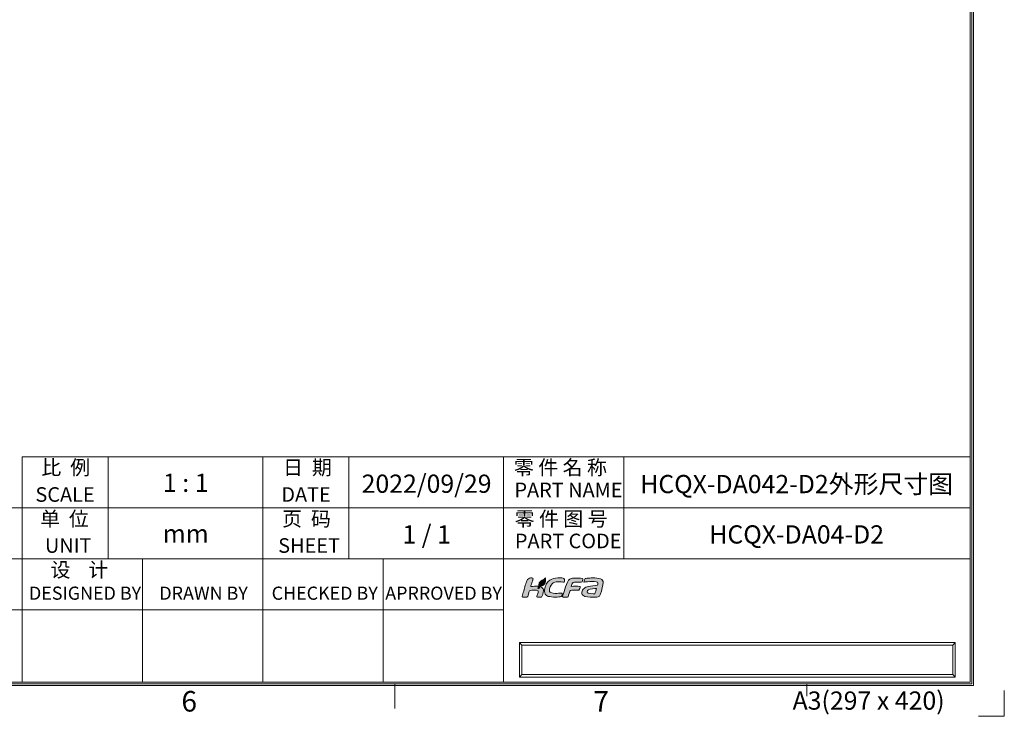
# Model space of a CAD drawing. Units: millimetres. Extents: x 0 to 427, y 0 to 299.
# Drawn here: x 292 to 427, y 0 to 96 of the extents above; entities that cross this region are included whole.
import ezdxf
from ezdxf.enums import TextEntityAlignment as Align

# ---------------------------------------------------------------- set-up
doc = ezdxf.new("R2010")
doc.units = ezdxf.units.MM
doc.header["$LTSCALE"] = 23.1
doc.header["$MEASUREMENT"] = 0
for name, color, linetype, lineweight in [('粗实线', 7, 'Continuous', 30), ('细实线层', 7, 'Continuous', 18), ('限高区域④', 3, 'Continuous', 18), ('限高区域⑤', 4, 'Continuous', 18)]:
    doc.layers.add(name, color=color, linetype=linetype, lineweight=lineweight)
doc.styles.add('鸿蒙CAD', font='txt')

# ---------------------------------------------------------------- blocks, each defined once
blk = doc.blocks.new('hcfa')
at = {"layer": '限高区域⑤'}
h = blk.add_hatch(color=164, dxfattribs=at)
edge = h.paths.add_edge_path(flags=0)
edge.add_spline(control_points=[(7.07, 2.36), (6.56, 2.36), (5.94, 2.45), (5.68, 1.95)], knot_values=[0, 0, 0, 0, 1.537659, 1.537659, 1.537659, 1.537659], weights=[1, 1, 1, 1], degree=3, periodic=0)
edge.add_spline(control_points=[(5.68, 1.95), (5.5, 1.6), (5.1, 0.37), (5.04, 0.05)], knot_values=[0, 0, 0, 0, 2.013709, 2.013709, 2.013709, 2.013709], weights=[1, 1, 1, 1], degree=3, periodic=0)
edge.add_line((5.04, 0.05), (5.05, 0))
edge.add_line((5.05, 0), (5.11, -0.03))
edge.add_line((5.11, -0.03), (5.37, -0.03))
edge.add_line((5.37, -0.03), (5.64, -0.03))
edge.add_spline(control_points=[(5.64, -0.03), (5.76, -0.03), (5.74, 0.02), (5.79, 0.22)], knot_values=[0, 0, 0, 0, 0.325713, 0.325713, 0.325713, 0.325713], weights=[1, 1, 1, 1], degree=3, periodic=0)
edge.add_spline(control_points=[(5.79, 0.22), (5.83, 0.33), (5.92, 0.77), (6.02, 0.82)], knot_values=[0, 0, 0, 0, 0.649887, 0.649887, 0.649887, 0.649887], weights=[1, 1, 1, 1], degree=3, periodic=0)
edge.add_spline(control_points=[(6.02, 0.82), (6.12, 0.94), (6.84, 0.81), (7.05, 0.86)], knot_values=[0, 0, 0, 0, 1.042012, 1.042012, 1.042012, 1.042012], weights=[1, 1, 1, 1], degree=3, periodic=0)
edge.add_spline(control_points=[(7.05, 0.86), (7.09, 0.87), (7.11, 0.89), (7.12, 0.92)], knot_values=[0, 0, 0, 0, 0.09894, 0.09894, 0.09894, 0.09894], weights=[1, 1, 1, 1], degree=3, periodic=0)
edge.add_spline(control_points=[(7.12, 0.92), (7.14, 0.97), (7.21, 1.14), (7.21, 1.2)], knot_values=[0, 0, 0, 0, 0.29547, 0.29547, 0.29547, 0.29547], weights=[1, 1, 1, 1], degree=3, periodic=0)
edge.add_spline(control_points=[(7.21, 1.2), (7.21, 1.24), (7.23, 1.29), (7.18, 1.3)], knot_values=[0, 0, 0, 0, 0.12492, 0.12492, 0.12492, 0.12492], weights=[1, 1, 1, 1], degree=3, periodic=0)
edge.add_spline(control_points=[(7.18, 1.3), (6.84, 1.38), (6.46, 1.35), (6.12, 1.32)], knot_values=[0, 0, 0, 0, 1.062134, 1.062134, 1.062134, 1.062134], weights=[1, 1, 1, 1], degree=3, periodic=0)
edge.add_spline(control_points=[(6.12, 1.32), (6.12, 1.37), (6.16, 1.49), (6.17, 1.54)], knot_values=[0, 0, 0, 0, 0.222512, 0.222512, 0.222512, 0.222512], weights=[1, 1, 1, 1], degree=3, periodic=0)
edge.add_line((6.17, 1.54), (6.24, 1.68))
edge.add_line((6.24, 1.68), (6.36, 1.79))
edge.add_line((6.36, 1.79), (6.51, 1.84))
edge.add_line((6.51, 1.84), (6.7, 1.86))
edge.add_line((6.7, 1.86), (6.94, 1.86))
edge.add_line((6.94, 1.86), (7.19, 1.86))
edge.add_spline(control_points=[(7.19, 1.86), (7.31, 1.86), (7.45, 1.84), (7.48, 1.91)], knot_values=[0, 0, 0, 0, 0.307412, 0.307412, 0.307412, 0.307412], weights=[1, 1, 1, 1], degree=3, periodic=0)
edge.add_spline(control_points=[(7.48, 1.91), (7.5, 1.96), (7.57, 2.13), (7.57, 2.19)], knot_values=[0, 0, 0, 0, 0.295458, 0.295458, 0.295458, 0.295458], weights=[1, 1, 1, 1], degree=3, periodic=0)
edge.add_spline(control_points=[(7.57, 2.19), (7.57, 2.25), (7.56, 2.29), (7.49, 2.32)], knot_values=[0, 0, 0, 0, 0.162305, 0.162305, 0.162305, 0.162305], weights=[1, 1, 1, 1], degree=3, periodic=0)
edge.add_spline(control_points=[(7.49, 2.32), (7.38, 2.36), (7.17, 2.36), (7.07, 2.36)], knot_values=[0, 0, 0, 0, 0.4222, 0.4222, 0.4222, 0.4222], weights=[1, 1, 1, 1], degree=3, periodic=0)
edge = h.paths.add_edge_path(flags=0)
edge.add_spline(control_points=[(3.72, 1.65), (4.08, 2.02), (4.83, 1.84), (5.23, 1.86)], knot_values=[0, 0, 0, 0, 1.564995, 1.564995, 1.564995, 1.564995], weights=[1, 1, 1, 1], degree=3, periodic=0)
edge.add_spline(control_points=[(5.23, 1.86), (5.27, 1.86), (5.31, 2.17), (5.2, 2.29)], knot_values=[0, 0, 0, 0, 0.452649, 0.452649, 0.452649, 0.452649], weights=[1, 1, 1, 1], degree=3, periodic=0)
edge.add_spline(control_points=[(5.2, 2.29), (5.15, 2.34), (5.05, 2.36), (4.95, 2.37)], knot_values=[0, 0, 0, 0, 0.26521, 0.26521, 0.26521, 0.26521], weights=[1, 1, 1, 1], degree=3, periodic=0)
edge.add_spline(control_points=[(4.95, 2.37), (4.27, 2.4), (3.51, 2.36), (3.08, 1.72)], knot_values=[0, 0, 0, 0, 2.081034, 2.081034, 2.081034, 2.081034], weights=[1, 1, 1, 1], degree=3, periodic=0)
edge.add_spline(control_points=[(3.08, 1.72), (2.87, 1.41), (2.66, 0.72), (2.88, 0.37)], knot_values=[0, 0, 0, 0, 1.416581, 1.416581, 1.416581, 1.416581], weights=[1, 1, 1, 1], degree=3, periodic=0)
edge.add_spline(control_points=[(2.88, 0.37), (2.95, 0.26), (3.06, 0.13), (3.25, 0.08)], knot_values=[0, 0, 0, 0, 0.485963, 0.485963, 0.485963, 0.485963], weights=[1, 1, 1, 1], degree=3, periodic=0)
edge.add_spline(control_points=[(3.25, 0.08), (3.71, -0.04), (4.59, -0.06), (4.85, 0.08)], knot_values=[0, 0, 0, 0, 1.622869, 1.622869, 1.622869, 1.622869], weights=[1, 1, 1, 1], degree=3, periodic=0)
edge.add_spline(control_points=[(4.85, 0.08), (4.96, 0.13), (5.03, 0.39), (5, 0.47)], knot_values=[0, 0, 0, 0, 0.439849, 0.439849, 0.439849, 0.439849], weights=[1, 1, 1, 1], degree=3, periodic=0)
edge.add_spline(control_points=[(5, 0.47), (4.99, 0.51), (4.61, 0.46), (4.52, 0.46)], knot_values=[0, 0, 0, 0, 0.489965, 0.489965, 0.489965, 0.489965], weights=[1, 1, 1, 1], degree=3, periodic=0)
edge.add_spline(control_points=[(4.52, 0.46), (4.29, 0.45), (3.89, 0.42), (3.69, 0.5)], knot_values=[0, 0, 0, 0, 0.834259, 0.834259, 0.834259, 0.834259], weights=[1, 1, 1, 1], degree=3, periodic=0)
edge.add_spline(control_points=[(3.69, 0.5), (3.51, 0.58), (3.39, 0.62), (3.39, 0.8)], knot_values=[0, 0, 0, 0, 0.459489, 0.459489, 0.459489, 0.459489], weights=[1, 1, 1, 1], degree=3, periodic=0)
edge.add_spline(control_points=[(3.39, 0.8), (3.39, 1.04), (3.54, 1.47), (3.72, 1.65)], knot_values=[0, 0, 0, 0, 0.925524, 0.925524, 0.925524, 0.925524], weights=[1, 1, 1, 1], degree=3, periodic=0)
edge = h.paths.add_edge_path(flags=0)
edge.add_spline(control_points=[(1.07, 1.31), (1.08, 1.43), (1.2, 1.78), (1.24, 1.9)], knot_values=[0, 0, 0, 0, 0.611736, 0.611736, 0.611736, 0.611736], weights=[1, 1, 1, 1], degree=3, periodic=0)
edge.add_spline(control_points=[(1.24, 1.9), (1.26, 1.97), (1.36, 2.23), (1.36, 2.28)], knot_values=[0, 0, 0, 0, 0.393712, 0.393712, 0.393712, 0.393712], weights=[1, 1, 1, 1], degree=3, periodic=0)
edge.add_spline(control_points=[(1.36, 2.28), (1.36, 2.39), (1.07, 2.39), (0.92, 2.35)], knot_values=[0, 0, 0, 0, 0.475712, 0.475712, 0.475712, 0.475712], weights=[1, 1, 1, 1], degree=3, periodic=0)
edge.add_spline(control_points=[(0.92, 2.35), (0.83, 2.31), (0.74, 2.24), (0.68, 2.17)], knot_values=[0, 0, 0, 0, 0.3056, 0.3056, 0.3056, 0.3056], weights=[1, 1, 1, 1], degree=3, periodic=0)
edge.add_spline(control_points=[(0.68, 2.17), (0.61, 2.08), (0.53, 1.93), (0.5, 1.82)], knot_values=[0, 0, 0, 0, 0.395977, 0.395977, 0.395977, 0.395977], weights=[1, 1, 1, 1], degree=3, periodic=0)
edge.add_spline(control_points=[(0.5, 1.82), (0.35, 1.34), (0.22, 0.86), (0.09, 0.38)], knot_values=[0, 0, 0, 0, 1.492002, 1.492002, 1.492002, 1.492002], weights=[1, 1, 1, 1], degree=3, periodic=0)
edge.add_spline(control_points=[(0.09, 0.38), (0.07, 0.32), (-0.01, 0.1), (-0.01, 0.05)], knot_values=[0, 0, 0, 0, 0.349975, 0.349975, 0.349975, 0.349975], weights=[1, 1, 1, 1], degree=3, periodic=0)
edge.add_line((-0.01, 0.05), (0, 0))
edge.add_line((0, 0), (0.06, -0.03))
edge.add_line((0.06, -0.03), (0.32, -0.03))
edge.add_line((0.32, -0.03), (0.59, -0.03))
edge.add_line((0.59, -0.03), (0.66, -0.01))
edge.add_line((0.66, -0.01), (0.7, 0.05))
edge.add_line((0.7, 0.05), (0.75, 0.22))
edge.add_line((0.75, 0.22), (0.82, 0.46))
edge.add_line((0.82, 0.46), (0.89, 0.69))
edge.add_spline(control_points=[(0.89, 0.69), (0.91, 0.76), (0.93, 0.77), (0.99, 0.8)], knot_values=[0, 0, 0, 0, 0.153682, 0.153682, 0.153682, 0.153682], weights=[1, 1, 1, 1], degree=3, periodic=0)
edge.add_spline(control_points=[(0.99, 0.8), (1.12, 0.86), (1.89, 0.9), (1.97, 0.81)], knot_values=[0, 0, 0, 0, 0.989394, 0.989394, 0.989394, 0.989394], weights=[1, 1, 1, 1], degree=3, periodic=0)
edge.add_spline(control_points=[(1.97, 0.81), (2.06, 0.7), (1.94, 0.45), (1.89, 0.3)], knot_values=[0, 0, 0, 0, 0.534984, 0.534984, 0.534984, 0.534984], weights=[1, 1, 1, 1], degree=3, periodic=0)
edge.add_line((1.89, 0.3), (1.83, 0.1))
edge.add_line((1.83, 0.1), (1.83, 0.01))
edge.add_line((1.83, 0.01), (1.86, -0.02))
edge.add_line((1.86, -0.02), (1.9, -0.03))
edge.add_line((1.9, -0.03), (2.14, -0.03))
edge.add_line((2.14, -0.03), (2.39, -0.03))
edge.add_spline(control_points=[(2.39, -0.03), (2.47, -0.03), (2.66, 0.65), (2.66, 0.77)], knot_values=[0, 0, 0, 0, 0.854359, 0.854359, 0.854359, 0.854359], weights=[1, 1, 1, 1], degree=3, periodic=0)
edge.add_spline(control_points=[(2.66, 0.77), (2.66, 0.98), (2.57, 1.1), (2.45, 1.19)], knot_values=[0, 0, 0, 0, 0.485363, 0.485363, 0.485363, 0.485363], weights=[1, 1, 1, 1], degree=3, periodic=0)
edge.add_spline(control_points=[(2.45, 1.19), (2.4, 1.22), (2.34, 1.25), (2.28, 1.27)], knot_values=[0, 0, 0, 0, 0.194624, 0.194624, 0.194624, 0.194624], weights=[1, 1, 1, 1], degree=3, periodic=0)
edge.add_spline(control_points=[(2.28, 1.27), (2.25, 1.27), (2.22, 1.27), (2.19, 1.26)], knot_values=[0, 0, 0, 0, 0.08842, 0.08842, 0.08842, 0.08842], weights=[1, 1, 1, 1], degree=3, periodic=0)
edge.add_spline(control_points=[(2.19, 1.26), (2.15, 1.09), (2.21, 1.14), (2.01, 1.05)], knot_values=[0, 0, 0, 0, 0.30703, 0.30703, 0.30703, 0.30703], weights=[1, 1, 1, 1], degree=3, periodic=0)
edge.add_spline(control_points=[(2.01, 1.05), (1.98, 1.04), (2, 1.04), (1.96, 1.03)], knot_values=[0, 0, 0, 0, 0.060036, 0.060036, 0.060036, 0.060036], weights=[1, 1, 1, 1], degree=3, periodic=0)
edge.add_spline(control_points=[(1.96, 1.03), (1.96, 1.1), (1.99, 1.22), (2.03, 1.33)], knot_values=[0, 0, 0, 0, 0.30846, 0.30846, 0.30846, 0.30846], weights=[1, 1, 1, 1], degree=3, periodic=0)
edge.add_spline(control_points=[(2.03, 1.33), (1.71, 1.37), (1.35, 1.32), (1.07, 1.31)], knot_values=[0, 0, 0, 0, 0.957715, 0.957715, 0.957715, 0.957715], weights=[1, 1, 1, 1], degree=3, periodic=0)
edge = h.paths.add_edge_path(flags=0)
edge.add_spline(control_points=[(9.76, 0.39), (9.93, 0.81), (10.07, 1.5), (10.1, 1.82)], knot_values=[0, 0, 0, 0, 1.476866, 1.476866, 1.476866, 1.476866], weights=[1, 1, 1, 1], degree=3, periodic=0)
edge.add_spline(control_points=[(10.1, 1.82), (10.09, 1.99), (10.01, 2.14), (9.78, 2.25)], knot_values=[0, 0, 0, 0, 0.565204, 0.565204, 0.565204, 0.565204], weights=[1, 1, 1, 1], degree=3, periodic=0)
edge.add_spline(control_points=[(9.78, 2.25), (9.53, 2.38), (9.13, 2.37), (8.82, 2.37)], knot_values=[0, 0, 0, 0, 0.980073, 0.980073, 0.980073, 0.980073], weights=[1, 1, 1, 1], degree=3, periodic=0)
edge.add_spline(control_points=[(8.82, 2.37), (8.55, 2.37), (8.28, 2.37), (8.04, 2.34)], knot_values=[0, 0, 0, 0, 0.776225, 0.776225, 0.776225, 0.776225], weights=[1, 1, 1, 1], degree=3, periodic=0)
edge.add_spline(control_points=[(8.04, 2.34), (7.98, 2.33), (7.9, 2.32), (7.86, 2.29)], knot_values=[0, 0, 0, 0, 0.194586, 0.194586, 0.194586, 0.194586], weights=[1, 1, 1, 1], degree=3, periodic=0)
edge.add_spline(control_points=[(7.86, 2.29), (7.79, 2.25), (7.73, 2), (7.71, 1.93)], knot_values=[0, 0, 0, 0, 0.401562, 0.401562, 0.401562, 0.401562], weights=[1, 1, 1, 1], degree=3, periodic=0)
edge.add_spline(control_points=[(7.71, 1.93), (7.7, 1.89), (7.68, 1.86), (7.72, 1.86)], knot_values=[0, 0, 0, 0, 0.087937, 0.087937, 0.087937, 0.087937], weights=[1, 1, 1, 1], degree=3, periodic=0)
edge.add_spline(control_points=[(7.72, 1.86), (8.06, 1.9), (9.44, 2.11), (9.44, 1.71)], knot_values=[0, 0, 0, 0, 1.829051, 1.829051, 1.829051, 1.829051], weights=[1, 1, 1, 1], degree=3, periodic=0)
edge.add_spline(control_points=[(9.44, 1.71), (9.44, 1.65), (9.43, 1.5), (9.4, 1.48)], knot_values=[0, 0, 0, 0, 0.229888, 0.229888, 0.229888, 0.229888], weights=[1, 1, 1, 1], degree=3, periodic=0)
edge.add_spline(control_points=[(9.4, 1.48), (9.39, 1.47), (9.38, 1.47), (9.36, 1.47)], knot_values=[0, 0, 0, 0, 0.043267, 0.043267, 0.043267, 0.043267], weights=[1, 1, 1, 1], degree=3, periodic=0)
edge.add_spline(control_points=[(9.36, 1.47), (8.99, 1.39), (8.61, 1.41), (8.23, 1.31)], knot_values=[0, 0, 0, 0, 1.144446, 1.144446, 1.144446, 1.144446], weights=[1, 1, 1, 1], degree=3, periodic=0)
edge.add_spline(control_points=[(8.23, 1.31), (8.05, 1.26), (7.85, 1.18), (7.71, 1.07)], knot_values=[0, 0, 0, 0, 0.580179, 0.580179, 0.580179, 0.580179], weights=[1, 1, 1, 1], degree=3, periodic=0)
edge.add_spline(control_points=[(7.71, 1.07), (7.64, 1.01), (7.57, 0.94), (7.52, 0.87)], knot_values=[0, 0, 0, 0, 0.273949, 0.273949, 0.273949, 0.273949], weights=[1, 1, 1, 1], degree=3, periodic=0)
edge.add_spline(control_points=[(7.52, 0.87), (7.44, 0.72), (7.38, 0.48), (7.47, 0.32)], knot_values=[0, 0, 0, 0, 0.568587, 0.568587, 0.568587, 0.568587], weights=[1, 1, 1, 1], degree=3, periodic=0)
edge.add_spline(control_points=[(7.47, 0.32), (7.5, 0.28), (7.53, 0.24), (7.57, 0.21)], knot_values=[0, 0, 0, 0, 0.150189, 0.150189, 0.150189, 0.150189], weights=[1, 1, 1, 1], degree=3, periodic=0)
edge.add_spline(control_points=[(7.57, 0.21), (7.78, -0.01), (8.48, -0.04), (8.78, -0.02)], knot_values=[0, 0, 0, 0, 1.257613, 1.257613, 1.257613, 1.257613], weights=[1, 1, 1, 1], degree=3, periodic=0)
edge.add_spline(control_points=[(8.78, -0.02), (8.82, -0.02), (8.85, -0.02), (8.96, -0.01)], knot_values=[0, 0, 0, 0, 0.175069, 0.175069, 0.175069, 0.175069], weights=[1, 1, 1, 1], degree=3, periodic=0)
edge.add_spline(control_points=[(8.96, -0.01), (8.96, -0.01), (8.95, -0.04), (8.95, -0.04)], knot_values=[0, 0, 0, 0, 0.027876, 0.027876, 0.027876, 0.027876], weights=[1, 1, 1, 1], degree=3, periodic=0)
edge.add_spline(control_points=[(8.95, -0.04), (8.95, -0.04), (8.95, -0.04), (8.96, -0.04)], knot_values=[0, 0, 0, 0, 0.003955, 0.003955, 0.003955, 0.003955], weights=[1, 1, 1, 1], degree=3, periodic=0)
edge.add_spline(control_points=[(8.96, -0.04), (9.17, -0.04), (9.51, -0.01), (9.57, 0.04)], knot_values=[0, 0, 0, 0, 0.620186, 0.620186, 0.620186, 0.620186], weights=[1, 1, 1, 1], degree=3, periodic=0)
edge.add_spline(control_points=[(9.57, 0.04), (9.64, 0.1), (9.72, 0.29), (9.76, 0.39)], knot_values=[0, 0, 0, 0, 0.400766, 0.400766, 0.400766, 0.400766], weights=[1, 1, 1, 1], degree=3, periodic=0)
edge = h.paths.add_edge_path(flags=0)
edge.add_spline(control_points=[(9.27, 1.06), (9.24, 0.91), (9.12, 0.54), (9.07, 0.41)], knot_values=[0, 0, 0, 0, 0.674769, 0.674769, 0.674769, 0.674769], weights=[1, 1, 1, 1], degree=3, periodic=0)
edge.add_spline(control_points=[(9.07, 0.41), (8.88, 0.41), (8.11, 0.36), (8.11, 0.65)], knot_values=[0, 0, 0, 0, 1.063898, 1.063898, 1.063898, 1.063898], weights=[1, 1, 1, 1], degree=3, periodic=0)
edge.add_spline(control_points=[(8.11, 0.65), (8.11, 0.76), (8.19, 0.85), (8.26, 0.9)], knot_values=[0, 0, 0, 0, 0.307152, 0.307152, 0.307152, 0.307152], weights=[1, 1, 1, 1], degree=3, periodic=0)
edge.add_spline(control_points=[(8.26, 0.9), (8.43, 1.01), (9.09, 1.06), (9.27, 1.06)], knot_values=[0, 0, 0, 0, 1.034719, 1.034719, 1.034719, 1.034719], weights=[1, 1, 1, 1], degree=3, periodic=0)
h = blk.add_hatch(color=82, dxfattribs=at)
edge = h.paths.add_edge_path(flags=0)
edge.add_spline(control_points=[(2.71, 1.97), (2.54, 1.64), (2.3, 1.69), (2.12, 1.4)], knot_values=[0, 0, 0, 0, 0.82939, 0.82939, 0.82939, 0.82939], weights=[1, 1, 1, 1], degree=3, periodic=0)
edge.add_spline(control_points=[(2.12, 1.4), (2.08, 1.35), (2.02, 1.18), (2.02, 1.11)], knot_values=[0, 0, 0, 0, 0.312404, 0.312404, 0.312404, 0.312404], weights=[1, 1, 1, 1], degree=3, periodic=0)
edge.add_spline(control_points=[(2.02, 1.11), (2.03, 1.11), (2.03, 1.11), (2.04, 1.12)], knot_values=[0, 0, 0, 0, 0.027389, 0.027389, 0.027389, 0.027389], weights=[1, 1, 1, 1], degree=3, periodic=0)
edge.add_spline(control_points=[(2.04, 1.12), (2.14, 1.16), (2.1, 1.13), (2.13, 1.24)], knot_values=[0, 0, 0, 0, 0.167444, 0.167444, 0.167444, 0.167444], weights=[1, 1, 1, 1], degree=3, periodic=0)
edge.add_spline(control_points=[(2.13, 1.24), (2.14, 1.27), (2.14, 1.28), (2.15, 1.31)], knot_values=[0, 0, 0, 0, 0.070921, 0.070921, 0.070921, 0.070921], weights=[1, 1, 1, 1], degree=3, periodic=0)
edge.add_spline(control_points=[(2.15, 1.31), (2.51, 1.32), (2.84, 1.56), (2.9, 1.92)], knot_values=[0, 0, 0, 0, 1.055102, 1.055102, 1.055102, 1.055102], weights=[1, 1, 1, 1], degree=3, periodic=0)
edge.add_spline(control_points=[(2.9, 1.92), (2.91, 1.98), (2.92, 2.04), (2.92, 2.11)], knot_values=[0, 0, 0, 0, 0.188525, 0.188525, 0.188525, 0.188525], weights=[1, 1, 1, 1], degree=3, periodic=0)
edge.add_spline(control_points=[(2.92, 2.11), (2.92, 2.11), (2.92, 2.25), (2.92, 2.25)], knot_values=[0, 0, 0, 0, 0.144713, 0.144713, 0.144713, 0.144713], weights=[1, 1, 1, 1], degree=3, periodic=0)
edge.add_spline(control_points=[(2.92, 2.25), (2.92, 2.29), (2.92, 2.32), (2.92, 2.37)], knot_values=[0, 0, 0, 0, 0.119576, 0.119576, 0.119576, 0.119576], weights=[1, 1, 1, 1], degree=3, periodic=0)
edge.add_spline(control_points=[(2.92, 2.37), (2.87, 2.37), (2.88, 2.33), (2.79, 2.25)], knot_values=[0, 0, 0, 0, 0.180649, 0.180649, 0.180649, 0.180649], weights=[1, 1, 1, 1], degree=3, periodic=0)
edge.add_spline(control_points=[(2.79, 2.25), (2.66, 2.14), (2.52, 2.13), (2.35, 2.01)], knot_values=[0, 0, 0, 0, 0.50668, 0.50668, 0.50668, 0.50668], weights=[1, 1, 1, 1], degree=3, periodic=0)
edge.add_spline(control_points=[(2.35, 2.01), (2.26, 1.95), (2.18, 1.87), (2.13, 1.77)], knot_values=[0, 0, 0, 0, 0.326484, 0.326484, 0.326484, 0.326484], weights=[1, 1, 1, 1], degree=3, periodic=0)
edge.add_spline(control_points=[(2.13, 1.77), (2.11, 1.72), (2.08, 1.67), (2.07, 1.6)], knot_values=[0, 0, 0, 0, 0.179769, 0.179769, 0.179769, 0.179769], weights=[1, 1, 1, 1], degree=3, periodic=0)
edge.add_spline(control_points=[(2.07, 1.6), (2.07, 1.59), (2.05, 1.39), (2.08, 1.39)], knot_values=[0, 0, 0, 0, 0.221687, 0.221687, 0.221687, 0.221687], weights=[1, 1, 1, 1], degree=3, periodic=0)
edge.add_spline(control_points=[(2.08, 1.39), (2.1, 1.46), (2.17, 1.57), (2.3, 1.65)], knot_values=[0, 0, 0, 0, 0.3504, 0.3504, 0.3504, 0.3504], weights=[1, 1, 1, 1], degree=3, periodic=0)
edge.add_spline(control_points=[(2.3, 1.65), (2.49, 1.77), (2.61, 1.83), (2.71, 1.97)], knot_values=[0, 0, 0, 0, 0.521681, 0.521681, 0.521681, 0.521681], weights=[1, 1, 1, 1], degree=3, periodic=0)
at = {"layer": '限高区域④', "color": 164}
for points, knots in [([(-0.01, 0.05), (-0.01, 0.02), (-0.01, -0.03), (0.06, -0.03), (0.06, -0.03), (0.06, -0.03), (0.59, -0.03), (0.59, -0.03), (0.59, -0.03), (0.71, -0.03), (0.72, 0.1), (0.75, 0.22), (0.75, 0.22), (0.75, 0.22), (0.89, 0.69), (0.89, 0.69), (0.89, 0.69), (0.91, 0.76), (0.93, 0.77), (0.99, 0.8), (0.99, 0.8), (1.12, 0.86), (1.89, 0.9), (1.97, 0.81), (1.97, 0.81), (2.06, 0.7), (1.94, 0.45), (1.89, 0.3), (1.89, 0.3), (1.87, 0.21), (1.75, -0.03), (1.9, -0.03), (1.9, -0.03), (1.9, -0.03), (2.39, -0.03), (2.39, -0.03), (2.39, -0.03), (2.47, -0.03), (2.66, 0.65), (2.66, 0.77), (2.66, 0.77), (2.66, 0.98), (2.57, 1.1), (2.45, 1.19), (2.45, 1.19), (2.4, 1.22), (2.34, 1.25), (2.28, 1.27), (2.28, 1.27), (2.25, 1.27), (2.22, 1.27), (2.19, 1.26), (2.19, 1.26), (2.15, 1.09), (2.21, 1.14), (2.01, 1.05), (2.01, 1.05), (1.98, 1.04), (2, 1.04), (1.96, 1.03), (1.96, 1.03), (1.96, 1.1), (1.99, 1.22), (2.03, 1.33), (2.03, 1.33), (1.71, 1.37), (1.35, 1.32), (1.07, 1.31), (1.07, 1.31), (1.08, 1.43), (1.2, 1.78), (1.24, 1.9), (1.24, 1.9), (1.26, 1.97), (1.36, 2.23), (1.36, 2.28), (1.36, 2.28), (1.36, 2.39), (1.07, 2.39), (0.92, 2.35), (0.92, 2.35), (0.83, 2.31), (0.74, 2.24), (0.68, 2.17), (0.68, 2.17), (0.61, 2.08), (0.53, 1.93), (0.5, 1.82), (0.5, 1.82), (0.35, 1.34), (0.22, 0.86), (0.09, 0.38), (0.09, 0.38), (0.07, 0.32), (-0.01, 0.1), (-0.01, 0.05)], [0, 0, 0, 0, 0.447956, 0.447956, 0.447956, 0.447956, 0.895911, 0.895911, 0.895911, 0.895911, 1.343867, 1.343867, 1.343867, 1.343867, 1.791822, 1.791822, 1.791822, 1.791822, 2.239778, 2.239778, 2.239778, 2.239778, 2.687733, 2.687733, 2.687733, 2.687733, 3.135689, 3.135689, 3.135689, 3.135689, 3.583645, 3.583645, 3.583645, 3.583645, 4.0316, 4.0316, 4.0316, 4.0316, 4.479556, 4.479556, 4.479556, 4.479556, 4.927511, 4.927511, 4.927511, 4.927511, 5.375467, 5.375467, 5.375467, 5.375467, 5.823423, 5.823423, 5.823423, 5.823423, 6.271378, 6.271378, 6.271378, 6.271378, 6.719334, 6.719334, 6.719334, 6.719334, 7.167289, 7.167289, 7.167289, 7.167289, 7.615245, 7.615245, 7.615245, 7.615245, 8.0632, 8.0632, 8.0632, 8.0632, 8.511156, 8.511156, 8.511156, 8.511156, 8.959112, 8.959112, 8.959112, 8.959112, 9.407067, 9.407067, 9.407067, 9.407067, 9.855023, 9.855023, 9.855023, 9.855023, 10.302978, 10.302978, 10.302978, 10.302978, 11.198889, 11.198889, 11.198889, 11.198889]), ([(2.88, 0.37), (2.95, 0.26), (3.06, 0.13), (3.25, 0.08), (3.25, 0.08), (3.71, -0.04), (4.59, -0.06), (4.85, 0.08), (4.85, 0.08), (4.96, 0.13), (5.03, 0.39), (5, 0.47), (5, 0.47), (4.99, 0.51), (4.61, 0.46), (4.52, 0.46), (4.52, 0.46), (4.29, 0.45), (3.89, 0.42), (3.69, 0.5), (3.69, 0.5), (3.51, 0.58), (3.39, 0.62), (3.39, 0.8), (3.39, 0.8), (3.39, 1.04), (3.54, 1.47), (3.72, 1.65), (3.72, 1.65), (4.08, 2.02), (4.83, 1.84), (5.23, 1.86), (5.23, 1.86), (5.27, 1.86), (5.31, 2.17), (5.2, 2.29), (5.2, 2.29), (5.15, 2.34), (5.05, 2.36), (4.95, 2.37), (4.95, 2.37), (4.27, 2.4), (3.51, 2.36), (3.08, 1.72), (3.08, 1.72), (2.87, 1.41), (2.66, 0.72), (2.88, 0.37)], [0, 0, 0, 0, 0.839975, 0.839975, 0.839975, 0.839975, 1.679949, 1.679949, 1.679949, 1.679949, 2.519924, 2.519924, 2.519924, 2.519924, 3.359898, 3.359898, 3.359898, 3.359898, 4.199873, 4.199873, 4.199873, 4.199873, 5.039847, 5.039847, 5.039847, 5.039847, 5.879822, 5.879822, 5.879822, 5.879822, 6.719796, 6.719796, 6.719796, 6.719796, 7.559771, 7.559771, 7.559771, 7.559771, 8.399745, 8.399745, 8.399745, 8.399745, 9.23972, 9.23972, 9.23972, 9.23972, 10.919669, 10.919669, 10.919669, 10.919669]), ([(5.04, 0.05), (5.04, 0.02), (5.04, -0.03), (5.11, -0.03), (5.11, -0.03), (5.11, -0.03), (5.64, -0.03), (5.64, -0.03), (5.64, -0.03), (5.76, -0.03), (5.74, 0.02), (5.79, 0.22), (5.79, 0.22), (5.83, 0.33), (5.92, 0.77), (6.02, 0.82), (6.02, 0.82), (6.12, 0.94), (6.84, 0.81), (7.05, 0.86), (7.05, 0.86), (7.09, 0.87), (7.11, 0.89), (7.12, 0.92), (7.12, 0.92), (7.14, 0.97), (7.21, 1.14), (7.21, 1.2), (7.21, 1.2), (7.21, 1.24), (7.23, 1.29), (7.18, 1.3), (7.18, 1.3), (6.84, 1.38), (6.46, 1.35), (6.12, 1.32), (6.12, 1.32), (6.12, 1.37), (6.16, 1.49), (6.17, 1.54), (6.17, 1.54), (6.24, 1.77), (6.43, 1.86), (6.7, 1.86), (6.7, 1.86), (6.7, 1.86), (7.19, 1.86), (7.19, 1.86), (7.19, 1.86), (7.31, 1.86), (7.45, 1.84), (7.48, 1.91), (7.48, 1.91), (7.5, 1.96), (7.57, 2.13), (7.57, 2.19), (7.57, 2.19), (7.57, 2.25), (7.56, 2.29), (7.49, 2.32), (7.49, 2.32), (7.38, 2.36), (7.17, 2.36), (7.07, 2.36), (7.07, 2.36), (6.56, 2.36), (5.94, 2.45), (5.68, 1.95), (5.68, 1.95), (5.5, 1.6), (5.1, 0.37), (5.04, 0.05)], [0, 0, 0, 0, 0.541079, 0.541079, 0.541079, 0.541079, 1.082157, 1.082157, 1.082157, 1.082157, 1.623236, 1.623236, 1.623236, 1.623236, 2.164314, 2.164314, 2.164314, 2.164314, 2.705393, 2.705393, 2.705393, 2.705393, 3.246471, 3.246471, 3.246471, 3.246471, 3.78755, 3.78755, 3.78755, 3.78755, 4.328628, 4.328628, 4.328628, 4.328628, 4.869707, 4.869707, 4.869707, 4.869707, 5.410785, 5.410785, 5.410785, 5.410785, 5.951864, 5.951864, 5.951864, 5.951864, 6.492942, 6.492942, 6.492942, 6.492942, 7.034021, 7.034021, 7.034021, 7.034021, 7.575099, 7.575099, 7.575099, 7.575099, 8.116178, 8.116178, 8.116178, 8.116178, 8.657256, 8.657256, 8.657256, 8.657256, 9.198335, 9.198335, 9.198335, 9.198335, 10.280492, 10.280492, 10.280492, 10.280492]), ([(10.1, 1.82), (10.07, 1.5), (9.93, 0.81), (9.76, 0.39), (9.76, 0.39), (9.72, 0.29), (9.64, 0.1), (9.57, 0.04), (9.57, 0.04), (9.51, -0.01), (9.17, -0.04), (8.96, -0.04), (8.96, -0.04), (8.95, -0.04), (8.95, -0.04), (8.95, -0.04), (8.95, -0.04), (8.95, -0.04), (8.96, -0.01), (8.96, -0.01), (8.96, -0.01), (8.85, -0.02), (8.82, -0.02), (8.78, -0.02), (8.78, -0.02), (8.48, -0.04), (7.78, -0.01), (7.57, 0.21), (7.57, 0.21), (7.53, 0.24), (7.5, 0.28), (7.47, 0.32), (7.47, 0.32), (7.38, 0.48), (7.44, 0.72), (7.52, 0.87), (7.52, 0.87), (7.57, 0.94), (7.64, 1.01), (7.71, 1.07), (7.71, 1.07), (7.85, 1.18), (8.05, 1.26), (8.23, 1.31), (8.23, 1.31), (8.61, 1.41), (8.99, 1.39), (9.36, 1.47), (9.36, 1.47), (9.38, 1.47), (9.39, 1.47), (9.4, 1.48), (9.4, 1.48), (9.43, 1.5), (9.44, 1.65), (9.44, 1.71), (9.44, 1.71), (9.44, 2.11), (8.06, 1.9), (7.72, 1.86), (7.72, 1.86), (7.68, 1.86), (7.7, 1.89), (7.71, 1.93), (7.71, 1.93), (7.73, 2), (7.79, 2.25), (7.86, 2.29), (7.86, 2.29), (7.9, 2.32), (7.98, 2.33), (8.04, 2.34), (8.04, 2.34), (8.28, 2.37), (8.55, 2.37), (8.82, 2.37), (8.82, 2.37), (9.13, 2.37), (9.53, 2.38), (9.78, 2.25), (9.78, 2.25), (10.01, 2.14), (10.09, 1.99), (10.1, 1.82)], [0, 0, 0, 0, 0.530859, 0.530859, 0.530859, 0.530859, 1.061719, 1.061719, 1.061719, 1.061719, 1.592578, 1.592578, 1.592578, 1.592578, 2.123437, 2.123437, 2.123437, 2.123437, 2.654297, 2.654297, 2.654297, 2.654297, 3.185156, 3.185156, 3.185156, 3.185156, 3.716015, 3.716015, 3.716015, 3.716015, 4.246875, 4.246875, 4.246875, 4.246875, 4.777734, 4.777734, 4.777734, 4.777734, 5.308593, 5.308593, 5.308593, 5.308593, 5.839453, 5.839453, 5.839453, 5.839453, 6.370312, 6.370312, 6.370312, 6.370312, 6.901171, 6.901171, 6.901171, 6.901171, 7.432031, 7.432031, 7.432031, 7.432031, 7.96289, 7.96289, 7.96289, 7.96289, 8.493749, 8.493749, 8.493749, 8.493749, 9.024609, 9.024609, 9.024609, 9.024609, 9.555468, 9.555468, 9.555468, 9.555468, 10.086327, 10.086327, 10.086327, 10.086327, 10.617187, 10.617187, 10.617187, 10.617187, 11.678906, 11.678906, 11.678906, 11.678906]), ([(9.07, 0.41), (8.88, 0.41), (8.11, 0.36), (8.11, 0.65), (8.11, 0.65), (8.11, 0.76), (8.19, 0.85), (8.26, 0.9), (8.26, 0.9), (8.43, 1.01), (9.09, 1.06), (9.27, 1.06), (9.27, 1.06), (9.24, 0.91), (9.12, 0.54), (9.07, 0.41)], [0, 0, 0, 0, 0.606721, 0.606721, 0.606721, 0.606721, 1.213442, 1.213442, 1.213442, 1.213442, 1.820163, 1.820163, 1.820163, 1.820163, 3.033606, 3.033606, 3.033606, 3.033606])]:
    blk.add_open_spline(points, degree=3, knots=knots, dxfattribs=at)
at = {"layer": '限高区域④', "color": 82}
blk.add_open_spline([(2.02, 1.11), (2.03, 1.11), (2.03, 1.11), (2.04, 1.12), (2.04, 1.12), (2.14, 1.16), (2.1, 1.13), (2.13, 1.24), (2.13, 1.24), (2.14, 1.27), (2.14, 1.28), (2.15, 1.31), (2.15, 1.31), (2.51, 1.32), (2.84, 1.56), (2.9, 1.92), (2.9, 1.92), (2.91, 1.98), (2.92, 2.04), (2.92, 2.11), (2.92, 2.11), (2.92, 2.11), (2.92, 2.25), (2.92, 2.25), (2.92, 2.25), (2.92, 2.29), (2.92, 2.32), (2.92, 2.37), (2.92, 2.37), (2.87, 2.37), (2.88, 2.33), (2.79, 2.25), (2.79, 2.25), (2.66, 2.14), (2.52, 2.13), (2.35, 2.01), (2.35, 2.01), (2.26, 1.95), (2.18, 1.87), (2.13, 1.77), (2.13, 1.77), (2.11, 1.72), (2.08, 1.67), (2.07, 1.6), (2.07, 1.6), (2.07, 1.59), (2.05, 1.39), (2.08, 1.39), (2.08, 1.39), (2.1, 1.46), (2.17, 1.57), (2.3, 1.65), (2.3, 1.65), (2.49, 1.77), (2.61, 1.83), (2.71, 1.97), (2.71, 1.97), (2.54, 1.64), (2.3, 1.69), (2.12, 1.4), (2.12, 1.4), (2.08, 1.35), (2.02, 1.18), (2.02, 1.11)], degree=3, knots=[0, 0, 0, 0, 0.303347, 0.303347, 0.303347, 0.303347, 0.606694, 0.606694, 0.606694, 0.606694, 0.910042, 0.910042, 0.910042, 0.910042, 1.213389, 1.213389, 1.213389, 1.213389, 1.516736, 1.516736, 1.516736, 1.516736, 1.820083, 1.820083, 1.820083, 1.820083, 2.12343, 2.12343, 2.12343, 2.12343, 2.426777, 2.426777, 2.426777, 2.426777, 2.730125, 2.730125, 2.730125, 2.730125, 3.033472, 3.033472, 3.033472, 3.033472, 3.336819, 3.336819, 3.336819, 3.336819, 3.640166, 3.640166, 3.640166, 3.640166, 3.943513, 3.943513, 3.943513, 3.943513, 4.24686, 4.24686, 4.24686, 4.24686, 4.550208, 4.550208, 4.550208, 4.550208, 5.156902, 5.156902, 5.156902, 5.156902], dxfattribs=at)
blk = doc.blocks.new('Plastic_A3')
at = {"layer": '细实线层'}
for p, q in [((648.03, 629.33), (648.03, 338.92)), ((648.26, 629.56), (648.26, 338.7)), ((647.81, 629.11), (647.81, 339.15)), ((647.81, 370.07), (517.81, 370.07)), ((517.81, 370.07), (517.81, 339.15)), ((529.6, 356.07), (529.6, 370.07)), ((550.81, 370.07), (550.81, 339.15)), ((562.6, 356.07), (562.6, 370.07)), ((583.81, 370.07), (583.81, 339.15)), ((600.31, 370.07), (600.31, 356.07)), ((647.81, 363.07), (467.84, 363.07)), ((647.81, 356.07), (467.84, 356.07)), ((534.31, 356.07), (534.31, 339.15)), ((567.31, 356.07), (567.31, 339.15)), ((583.81, 349.07), (467.84, 349.07)), ((586.34, 344.21), (585.99, 344.57)), ((645.78, 344.57), (645.43, 344.21)), ((648.03, 338.92), (229.93, 338.92)), ((647.81, 339.15), (230.16, 339.15)), ((568.93, 338.92), (568.93, 335.53)), ((585.99, 339.83), (586.34, 340.18)), ((625.43, 338.92), (625.43, 337.23)), ((645.78, 339.83), (645.43, 340.18)), ((648.26, 338.7), (229.71, 338.7)), ((652.5, 334.46), (652.5, 337.99)), ((652.5, 334.46), (648.96, 334.46))]:
    blk.add_line(p, q, dxfattribs=at)
for points in [[(585.99, 344.57), (645.78, 344.57), (645.78, 339.83), (585.99, 339.83)], [(586.34, 344.21), (645.43, 344.21), (645.43, 340.18), (586.34, 340.18)]]:
    blk.add_lwpolyline(points, close=True, dxfattribs=at)
at = {"layer": '细实线层', "xscale": 1.1, "yscale": 1.1, "zscale": 1.1}
blk.add_blockref('hcfa', (586.38, 350.83), dxfattribs=at)
at = {"layer": '细实线层', "style": '鸿蒙CAD'}
for s, height, p in [('SCALE', 2, (519.63, 363.89)), ('DATE', 2, (553.35, 363.89)), ('UNIT', 2, (520.93, 356.89)), ('SHEET', 2, (552.92, 356.89)), ('6', 2.82, (539.65, 335.11)), ('7', 2.82, (596.15, 335.11))]:
    blk.add_text(s, height=height, dxfattribs=at).set_placement(p)
for s, insert, char_height, width, attachment_point in [('比  例', (520.44, 366.97), 2, 9.1295, 7), ('日  期', (553.59, 366.97), 2, 11.0714, 7), ('零 件 名 称', (585.25, 366.97), 2, 22.0446, 7), ('PART NAME', (585.32, 363.89), 2, 19.0714, 7), ('单  位', (520.27, 359.93), 2, 9.7857, 7), ('页  码', (553.46, 359.93), 2, 9.3482, 7), ('零 件 图 号', (585.35, 359.93), 2, 21.9509, 7), ('PART CODE', (585.38, 356.89), 2, 18.4286, 7), ('设    计', (521.71, 352.93), 2, 16.7366, 7), ('DESIGNED BY', (518.74, 349.89), 1.8, 21.2143, 7), ('DRAWN BY', (536.62, 349.89), 1.8, 17.7857, 7), ('CHECKED BY', (552.02, 349.89), 1.8, 20.3571, 7), ('APRROVED BY ', (567.6, 349.89), 1.8, 23.7857, 7), ('{\\T1.1;A3(297 x 420)}', (623.46, 337.87), 2.5, 26.2712, 1)]:
    blk.add_mtext(s, dxfattribs=dict(at, insert=insert, char_height=char_height, width=width, attachment_point=attachment_point))
blk.add_attdef('V1.0', (231.67, 610.16), '', height=2.5, dxfattribs=at)
for tag, height, p in [('XXXE', 2.5, (540.24, 365.07)), ('XXXC', 2.5, (573.27, 365.07)), ('XXXA', 2.5, (624.03, 365.07)), ('XXXG', 2.5, (497.76, 358.07)), ('XXXD', 2.5, (573.27, 358.07)), ('XXXB', 2.5, (624.03, 358.07)), ('mm', 2.5, (540.24, 358.07)), ('XXXK', 2, (514.01, 357.04)), ('XXXM', 2.5, (501.13, 341.19))]:
    blk.add_attdef(tag, text='', height=height, dxfattribs=at).set_placement(p, align=Align.CENTER)
blk.add_attdef('XXXJ', text='', height=2.5, dxfattribs=at).set_placement((503.31, 352.09), align=Align.MIDDLE_RIGHT)

msp = doc.modelspace()

# ---------------------------------------------------------------- block references
at = {"layer": '细实线层'}
ref = msp.add_blockref('Plastic_A3', (-225.46, -334.46), dxfattribs=at)
ref.add_attrib('XXXA', 'HCQX-DA042-D2外形尺寸图', dxfattribs={"layer": '粗实线', "height": 2.5, "style": '鸿蒙CAD'}).set_placement((398.56, 33.11), align=Align.TOP_CENTER)
ref.add_attrib('XXXB', 'HCQX-DA04-D2', dxfattribs={"layer": '粗实线', "height": 2.5, "style": '鸿蒙CAD'}).set_placement((398.56, 26.2), align=Align.TOP_CENTER)
ref.add_attrib('XXXC', '2022/09/29', dxfattribs={"layer": '粗实线', "height": 2.5, "style": '鸿蒙CAD'}).set_placement((347.81, 33.16), align=Align.TOP_CENTER)
ref.add_attrib('XXXD', '1 / 1', dxfattribs={"layer": '粗实线', "height": 2.5, "style": '鸿蒙CAD'}).set_placement((347.81, 26.2), align=Align.TOP_CENTER)
ref.add_attrib('mm', 'mm', dxfattribs={"layer": '粗实线', "height": 2.5, "style": '鸿蒙CAD'}).set_placement((314.78, 26.3), align=Align.TOP_CENTER)
ref.add_attrib('XXXE', '1 : 1', dxfattribs={"layer": '粗实线', "height": 2.5, "style": '鸿蒙CAD'}).set_placement((314.78, 33.28), align=Align.TOP_CENTER)

doc.saveas('drawing.dxf')
